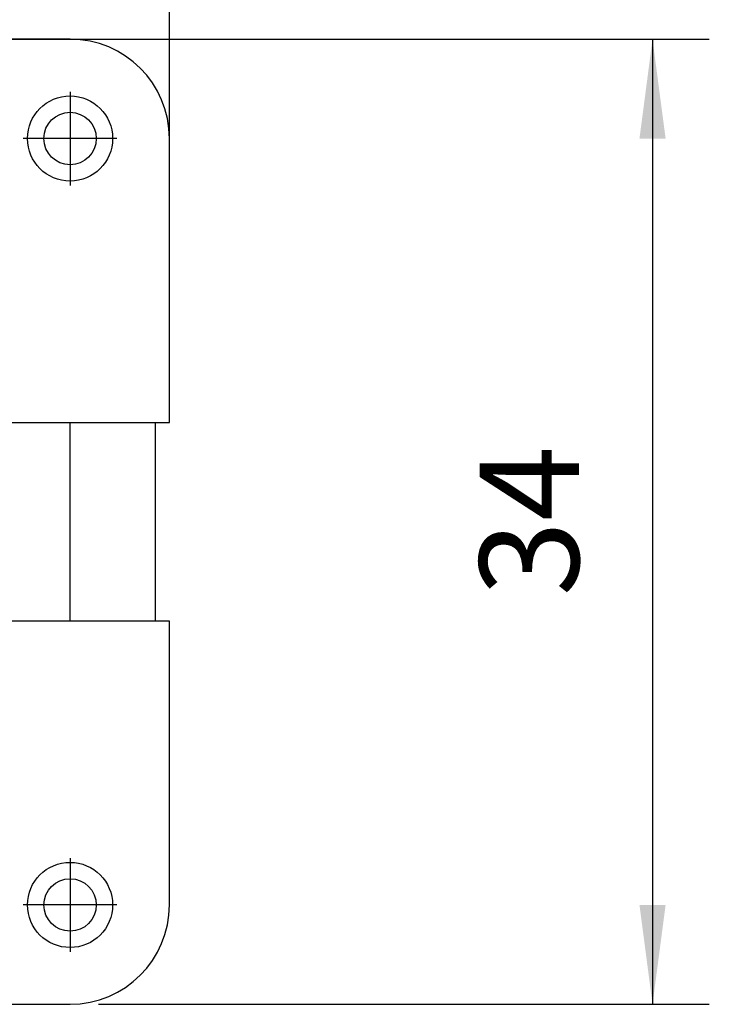
# Model space of a CAD drawing. Units: millimetres. Extents: x -1203 to -993, y 964 to 1261.
# Drawn here: x -1071 to -1046, y 1135 to 1169 of the extents above; entities that cross this region are included whole.
import ezdxf

# ---------------------------------------------------------------- set-up
doc = ezdxf.new("R2010")
doc.units = ezdxf.units.MM
doc.linetypes.add('DOT_CENTER', pattern=[14, 12, -1, 0, -1])
doc.layers.add('1', color=7, linetype='Continuous')
doc.styles.add('CONVERTER_11', font='simplex.shx', dxfattribs={"width": 0.95})
doc.dimstyles.new('ME10_DIM_13', dxfattribs={"dimtxt": 3.5, "dimasz": 3.5, "dimexe": 2, "dimexo": 1, "dimgap": 1.5, "dimtad": 1, "dimdsep": 46, "dimtxsty": 'CONVERTER_11', "dimsah": 1, "dimcen": 0.09, "dimclrd": 7, "dimclre": 7, "dimclrt": 7, "dimadec": 0, "dimazin": 0, "dimtfac": 1, "dimtdec": 4, "dimtix": 1, "dimtmove": 0, "dimatfit": 3, "dimfxl": 1, "dimtolj": 1, "dimtzin": 0, "dimarcsym": 0})
doc.dimstyles.new('ME10_DIM_14', dxfattribs={"dimtxt": 3.5, "dimasz": 3.5, "dimexe": 2, "dimexo": 1, "dimgap": 1.5, "dimtad": 1, "dimdsep": 46, "dimtxsty": 'CONVERTER_11', "dimsah": 1, "dimcen": 0.09, "dimclrd": 7, "dimclre": 7, "dimclrt": 7, "dimadec": 0, "dimazin": 0, "dimtfac": 1, "dimtdec": 4, "dimtix": 1, "dimtmove": 0, "dimatfit": 3, "dimfxl": 1, "dimtolj": 1, "dimtzin": 0, "dimarcsym": 0})

# ---------------------------------------------------------------- blocks, each defined once
blk = doc.blocks.new('RDF_64__4', base_point=(-1176.5, 1134.786))
at = {"color": 7, "linetype": 'Continuous'}
for p, q in [((-1069, 1168.786), (-1075.004, 1168.786)), ((-1065.5, 1155.286), (-1065.5, 1165.286)), ((-1072, 1155.286), (-1069, 1155.286)), ((-1069, 1155.286), (-1066, 1155.286)), ((-1069, 1148.286), (-1069, 1155.286)), ((-1066, 1155.286), (-1065.5, 1155.286)), ((-1066, 1155.286), (-1066, 1148.286)), ((-1069, 1148.286), (-1072, 1148.286)), ((-1066, 1148.286), (-1069, 1148.286)), ((-1065.5, 1148.286), (-1066, 1148.286)), ((-1065.5, 1138.286), (-1065.5, 1148.286)), ((-1075.004, 1134.786), (-1069, 1134.786))]:
    blk.add_line(p, q, dxfattribs=at)
for centre, radius in [((-1069, 1165.286), 1.5), ((-1069, 1165.286), 0.923), ((-1069, 1138.286), 1.5), ((-1069, 1138.286), 0.923)]:
    blk.add_circle(centre, radius, dxfattribs=at)
for centre, start, end in [((-1069, 1165.286), 0, 90), ((-1069, 1138.286), 270, 0)]:
    blk.add_arc(centre, 3.5, start, end, dxfattribs=at)
at = {"layer": '1', "color": 7, "linetype": 'DOT_CENTER'}
for p, q in [((-1069, 1166.936), (-1069, 1163.636)), ((-1067.35, 1165.286), (-1070.65, 1165.286)), ((-1069, 1139.936), (-1069, 1136.636)), ((-1067.35, 1138.286), (-1070.65, 1138.286))]:
    blk.add_line(p, q, dxfattribs=at)
blk = doc.blocks.new('*D16')
at = {"layer": '1', "color": 7, "linetype": 'Continuous'}
for p, q in [((-1074.004, 1168.786), (-1046.481, 1168.786)), ((-1048.481, 1168.786), (-1048.481, 1134.786)), ((-1068, 1134.786), (-1046.481, 1134.786))]:
    blk.add_line(p, q, dxfattribs=at)
at = {"layer": '1', "color": 7}
for points in [[(-1048.02, 1165.286), (-1048.941, 1165.286), (-1048.481, 1168.786)], [(-1048.941, 1138.286), (-1048.02, 1138.286), (-1048.481, 1134.786)]]:
    blk.add_solid(points, dxfattribs=at)
at = {"layer": '1', "color": 7, "insert": (-1049.981, 1149.161), "char_height": 3.5, "attachment_point": 7, "rotation": 90, "line_spacing_factor": 0.60024, "style": 'CONVERTER_11'}
blk.add_mtext('34', dxfattribs=at)
blk = doc.blocks.new('*D17')
at = {"layer": '1', "color": 7, "linetype": 'Continuous'}
for p, q in [((-1176.5, 1156.286), (-1176.5, 1178.425)), ((-1065.5, 1156.286), (-1065.5, 1178.425)), ((-1065.5, 1176.425), (-1176.5, 1176.425))]:
    blk.add_line(p, q, dxfattribs=at)
at = {"layer": '1', "color": 7}
for points in [[(-1173, 1176.886), (-1173, 1175.965), (-1176.5, 1176.425)], [(-1069, 1175.965), (-1069, 1176.886), (-1065.5, 1176.425)]]:
    blk.add_solid(points, dxfattribs=at)
at = {"layer": '1', "color": 7, "insert": (-1132.163, 1177.925), "char_height": 3.5, "attachment_point": 7, "rotation": 0.0001, "line_spacing_factor": 0.60024, "style": 'CONVERTER_11'}
blk.add_mtext('111', dxfattribs=at)
blk = doc.blocks.new('Inferiore1', base_point=(-1121, 1151.786))
blk.add_blockref('RDF_64__4', (-1176.5, 1134.786))
at = {"layer": '1'}
dim = blk.add_linear_dim(base=(-1065.5, 1176.425), p1=(-1176.5, 1155.286), p2=(-1065.5, 1155.286), dimstyle='ME10_DIM_14', dxfattribs=at)
dim.commit()
dim.dimension.update_dxf_attribs({"geometry": '*D17', "text_midpoint": (-1129.538, 1179.675), "text_rotation": 0.0001})
dim = blk.add_linear_dim(base=(-1048.481, 1168.786), p1=(-1069, 1134.786), p2=(-1075.004, 1168.786), angle=90, dimstyle='ME10_DIM_13', dxfattribs=at)
dim.commit()
dim.dimension.update_dxf_attribs({"geometry": '*D16', "text_midpoint": (-1051.731, 1151.786), "text_rotation": 90})

msp = doc.modelspace()

# ---------------------------------------------------------------- block references
msp.add_blockref('Inferiore1', (-1121, 1151.786))

doc.saveas('drawing.dxf')
